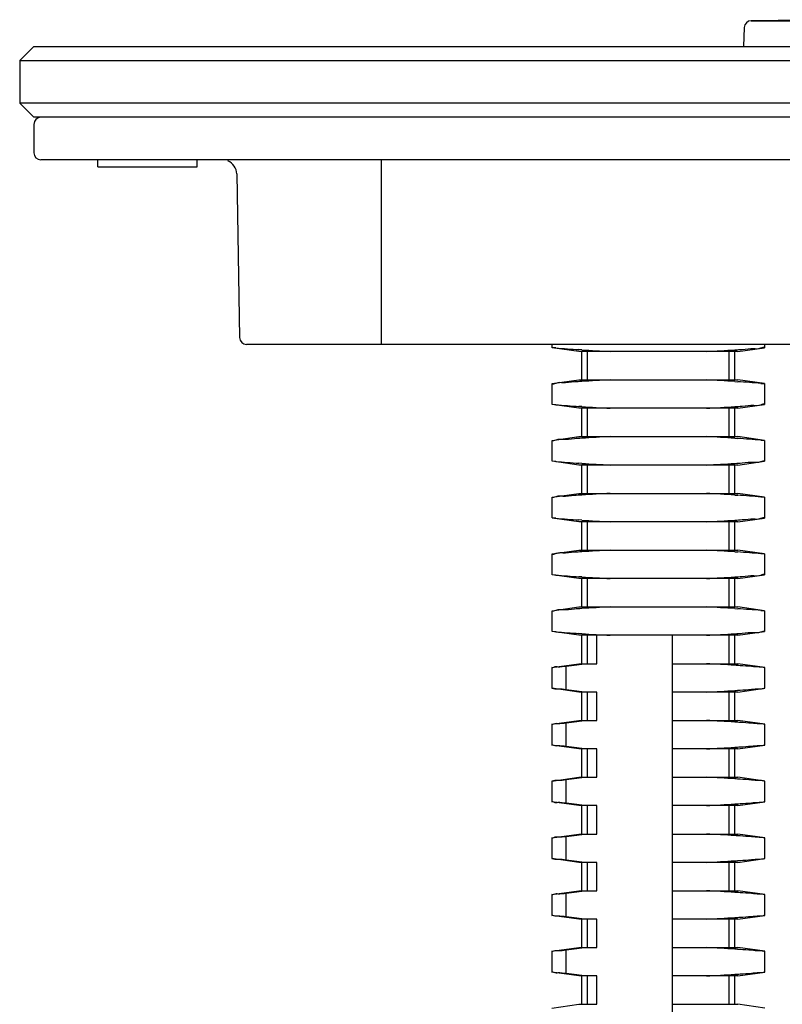
# Model space of a CAD drawing. Units: millimetres. Extents: x 3310 to 4150, y -2641 to -1168.
# Drawn here: x 4032 to 4059, y -1325 to -1291 of the extents above; entities that cross this region are included whole.
import ezdxf

# ---------------------------------------------------------------- set-up
doc = ezdxf.new("R2010")
doc.units = ezdxf.units.MM
doc.header["$LTSCALE"] = 30.734
doc.layers.get('0').update_dxf_attribs({"linetype": 'CONTINUOUS', "lineweight": 30})
doc.layers.add('02___PRT_ALL_AXES', color=7, linetype='CONTINUOUS')

msp = doc.modelspace()

# ---------------------------------------------------------------- linework, layer by layer
at = {"color": 7, "linetype": 'Continuous'}
for p, q in [((4057.765284959372, -1291.036146681054), (4057.742142209072, -1291.698868340854)), ((4058.011538840472, -1290.794897387754), (4080.465761423772, -1290.794897387754)), ((4032.238650132172, -1292.198868340854), (4032.738650132172, -1291.698868340854)), ((4032.738650132172, -1291.698868340854), (4105.738650132173, -1291.698868340854)), ((4032.238650132172, -1292.198868340854), (4032.238650132172, -1293.698868340854)), ((4032.238650132172, -1292.198868340854), (4106.238650132173, -1292.198868340854)), ((4032.238650132172, -1293.698868340854), (4032.738650132172, -1294.198868340854)), ((4106.238650132173, -1293.698868340854), (4032.238650132172, -1293.698868340854)), ((4105.738650132173, -1294.198868340854), (4032.738650132172, -1294.198868340854)), ((4032.738650132172, -1294.448868340854), (4032.738650132172, -1295.448868340854)), ((4105.488650132173, -1295.698868340854), (4032.988650132172, -1295.698868340854)), ((4044.988650132172, -1302.198868340854), (4044.988650132172, -1295.698868340854)), ((4039.883767426072, -1296.190142137554), (4039.984362524072, -1301.953231442454)), ((4098.242975816373, -1302.198868340854), (4040.234324447872, -1302.198868340854)), ((4050.988650132172, -1302.198868340854), (4050.988650132172, -1302.315354547854)), ((4058.488650132172, -1302.315354547854), (4058.488650132172, -1302.198868340854)), ((4051.938650132172, -1302.448868340854), (4050.996775016672, -1302.316496425854)), ((4051.123893191472, -1302.325827729654), (4051.003291925372, -1302.316496759254)), ((4057.538650132172, -1302.448868340854), (4051.938650132172, -1302.448868340854)), ((4052.042384356972, -1302.391623045854), (4051.942815057672, -1302.385009658554)), ((4052.038650132172, -1303.448868340854), (4052.038650132172, -1302.448868340854)), ((4052.246650132172, -1303.448868340854), (4052.246650132172, -1302.448868340854)), ((4057.230650132172, -1303.448868340854), (4057.230650132172, -1302.448868340854)), ((4057.438650132172, -1303.448868340854), (4057.438650132172, -1302.448868340854)), ((4057.538650132172, -1302.448868340854), (4058.480525247572, -1302.316496425854)), ((4050.988650132172, -1303.582382133754), (4050.988650132172, -1304.315354547854)), ((4050.996730130172, -1303.581246564154), (4051.938650132172, -1303.448868340854)), ((4051.938650132172, -1303.448868340854), (4057.538650132172, -1303.448868340854)), ((4057.434914014672, -1303.506113469854), (4057.534483129872, -1303.512726550154)), ((4058.480570134172, -1303.581246564154), (4057.538650132172, -1303.448868340854)), ((4058.354243312672, -1303.571973162054), (4058.474093108972, -1303.581246529554)), ((4058.488650132172, -1304.315354547854), (4058.488650132172, -1303.582382133754)), ((4051.938650132172, -1304.448868340854), (4050.996775016672, -1304.316496425854)), ((4051.123893191472, -1304.325827729654), (4051.003291925372, -1304.316496759254)), ((4057.538650132172, -1304.448868340854), (4051.938650132172, -1304.448868340854)), ((4052.042384356972, -1304.391623045854), (4051.942815057672, -1304.385009658554)), ((4052.038650132172, -1305.448868340854), (4052.038650132172, -1304.448868340854)), ((4052.246650132172, -1305.448868340854), (4052.246650132172, -1304.448868340854)), ((4057.230650132172, -1305.448868340854), (4057.230650132172, -1304.448868340854)), ((4057.438650132172, -1305.448868340854), (4057.438650132172, -1304.448868340854)), ((4057.538650132172, -1304.448868340854), (4058.480525247572, -1304.316496425854)), ((4050.988650132172, -1305.582382133754), (4050.988650132172, -1306.315354547854)), ((4050.996730130172, -1305.581246564154), (4051.938650132172, -1305.448868340854)), ((4051.938650132172, -1305.448868340854), (4057.538650132172, -1305.448868340854)), ((4057.434914014672, -1305.506113469854), (4057.534483129872, -1305.512726550154)), ((4058.480570134172, -1305.581246564154), (4057.538650132172, -1305.448868340854)), ((4058.354243312672, -1305.571973162054), (4058.474093108972, -1305.581246529554)), ((4058.488650132172, -1306.315354547854), (4058.488650132172, -1305.582382133754)), ((4051.938650132172, -1306.448868340854), (4050.996775016672, -1306.316496425854)), ((4051.123893191472, -1306.325827729654), (4051.003291925372, -1306.316496759254)), ((4052.042384356972, -1306.391623045854), (4051.942815057672, -1306.385009658554)), ((4057.538650132172, -1306.448868340854), (4058.480525247572, -1306.316496425854)), ((4057.538650132172, -1306.448868340854), (4051.938650132172, -1306.448868340854)), ((4052.038650132172, -1307.448868340854), (4052.038650132172, -1306.448868340854)), ((4052.246650132172, -1307.448868340854), (4052.246650132172, -1306.448868340854)), ((4057.230650132172, -1307.448868340854), (4057.230650132172, -1306.448868340854)), ((4057.438650132172, -1307.448868340854), (4057.438650132172, -1306.448868340854)), ((4050.988650132172, -1307.582382133754), (4050.988650132172, -1308.315354547854)), ((4050.996730130172, -1307.581246564154), (4051.938650132172, -1307.448868340854)), ((4051.938650132172, -1307.448868340854), (4057.538650132172, -1307.448868340854)), ((4057.434914014672, -1307.506113469854), (4057.534483129872, -1307.512726550154)), ((4058.480570134172, -1307.581246564154), (4057.538650132172, -1307.448868340854)), ((4058.354243312672, -1307.571973162054), (4058.474093108972, -1307.581246529554)), ((4058.488650132172, -1308.315354547854), (4058.488650132172, -1307.582382133754)), ((4051.938650132172, -1308.448868340854), (4050.996775016672, -1308.316496425854)), ((4051.123893191472, -1308.325827729654), (4051.003291925372, -1308.316496759254)), ((4057.538650132172, -1308.448868340854), (4051.938650132172, -1308.448868340854)), ((4052.042384356972, -1308.391623045854), (4051.942815057672, -1308.385009658554)), ((4052.038650132172, -1309.448868340854), (4052.038650132172, -1308.448868340854)), ((4052.246650132172, -1309.448868340854), (4052.246650132172, -1308.448868340854)), ((4057.230650132172, -1309.448868340854), (4057.230650132172, -1308.448868340854)), ((4057.438650132172, -1309.448868340854), (4057.438650132172, -1308.448868340854)), ((4057.538650132172, -1308.448868340854), (4058.480525247572, -1308.316496425854)), ((4050.996730130172, -1309.581246564154), (4051.938650132172, -1309.448868340854)), ((4051.938650132172, -1309.448868340854), (4057.538650132172, -1309.448868340854)), ((4057.434914014672, -1309.506113469854), (4057.534483129872, -1309.512726550154)), ((4058.480570134172, -1309.581246564154), (4057.538650132172, -1309.448868340854)), ((4050.988650132172, -1309.582382133754), (4050.988650132172, -1310.315354547854)), ((4058.354243312672, -1309.571973162054), (4058.474093108972, -1309.581246529554)), ((4058.488650132172, -1310.315354547854), (4058.488650132172, -1309.582382133754)), ((4051.938650132172, -1310.448868340854), (4050.996775016672, -1310.316496425854)), ((4051.123893191472, -1310.325827729654), (4051.003291925372, -1310.316496759254)), ((4057.538650132172, -1310.448868340854), (4051.938650132172, -1310.448868340854)), ((4052.042384356972, -1310.391623045854), (4051.942815057672, -1310.385009658554)), ((4052.038650132172, -1311.448868340854), (4052.038650132172, -1310.448868340854)), ((4052.246650132172, -1311.448868340854), (4052.246650132172, -1310.448868340854)), ((4057.230650132172, -1311.448868340854), (4057.230650132172, -1310.448868340854)), ((4057.438650132172, -1311.448868340854), (4057.438650132172, -1310.448868340854)), ((4057.538650132172, -1310.448868340854), (4058.480525247572, -1310.316496425854)), ((4050.988650132172, -1311.582382133754), (4050.988650132172, -1312.315354547854)), ((4050.996730130172, -1311.581246564154), (4051.938650132172, -1311.448868340854)), ((4051.938650132172, -1311.448868340854), (4057.538650132172, -1311.448868340854)), ((4057.434914014672, -1311.506113469854), (4057.534483129872, -1311.512726550154)), ((4058.480570134172, -1311.581246564154), (4057.538650132172, -1311.448868340854)), ((4058.354243312672, -1311.571973162054), (4058.474093108972, -1311.581246529554)), ((4058.488650132172, -1312.315354547854), (4058.488650132172, -1311.582382133754)), ((4051.938650132172, -1312.448868340854), (4050.996775016672, -1312.316496425854)), ((4051.123893191472, -1312.325827729654), (4051.003291925372, -1312.316496759254)), ((4057.538650132172, -1312.448868340854), (4051.938650132172, -1312.448868340854)), ((4052.042384356972, -1312.391623045854), (4051.942815057672, -1312.385009658554)), ((4052.038650132172, -1313.448868340854), (4052.038650132172, -1312.448868340854)), ((4052.246650132172, -1313.448868340854), (4052.246650132172, -1312.448868340854)), ((4052.573586622672, -1313.448868340854), (4052.573586622672, -1312.448868340854)), ((4055.238650132172, -1360.448868340854), (4055.238650132172, -1312.448868340854)), ((4057.230650132172, -1313.448868340854), (4057.230650132172, -1312.448868340854)), ((4057.438650132172, -1313.448868340854), (4057.438650132172, -1312.448868340854)), ((4057.538650132172, -1312.448868340854), (4058.480525247572, -1312.316496425854)), ((4050.988650132172, -1313.582382133754), (4050.988650132172, -1314.315354547854)), ((4050.989959136272, -1313.582198165254), (4051.938650132172, -1313.448868340854)), ((4051.491054867972, -1314.353321271154), (4051.491054867972, -1313.544415410554)), ((4051.938724420972, -1313.448868340854), (4052.573586622672, -1313.448868340854)), ((4055.238650132172, -1313.448868340854), (4057.538575843272, -1313.448868340854)), ((4058.487341127972, -1313.582198165254), (4057.538650132172, -1313.448868340854)), ((4058.488650132172, -1314.315354547854), (4058.488650132172, -1313.582382133754)), ((4051.938650132172, -1314.448868340854), (4050.989852205572, -1314.315523488254)), ((4057.538650132172, -1314.448868340854), (4058.487448058672, -1314.315523488254)), ((4052.573586622672, -1314.448868340854), (4051.938724420972, -1314.448868340854)), ((4052.038650132172, -1315.448868340854), (4052.038650132172, -1314.448868340854)), ((4052.246650132172, -1315.448868340854), (4052.246650132172, -1314.448868340854)), ((4052.573586622672, -1315.448868340854), (4052.573586622672, -1314.448868340854)), ((4057.538575843272, -1314.448868340854), (4055.238650132172, -1314.448868340854)), ((4057.230650132172, -1315.448868340854), (4057.230650132172, -1314.448868340854)), ((4057.438650132172, -1315.448868340854), (4057.438650132172, -1314.448868340854)), ((4050.988650132172, -1315.582382133754), (4050.988650132172, -1316.315354547854)), ((4050.989959136272, -1315.582198165254), (4051.938650132172, -1315.448868340854)), ((4051.491054867972, -1316.353321271154), (4051.491054867972, -1315.544415410554)), ((4051.938724420972, -1315.448868340854), (4052.573586622672, -1315.448868340854)), ((4055.238650132172, -1315.448868340854), (4057.538575843272, -1315.448868340854)), ((4058.487341127972, -1315.582198165254), (4057.538650132172, -1315.448868340854)), ((4058.488650132172, -1316.315354547854), (4058.488650132172, -1315.582382133754)), ((4051.938650132172, -1316.448868340854), (4050.989852205572, -1316.315523488254)), ((4057.538650132172, -1316.448868340854), (4058.487448058672, -1316.315523488254)), ((4052.573586622672, -1316.448868340854), (4051.938724420972, -1316.448868340854)), ((4052.038650132172, -1317.448868340854), (4052.038650132172, -1316.448868340854)), ((4052.246650132172, -1317.448868340854), (4052.246650132172, -1316.448868340854)), ((4052.573586622672, -1317.448868340854), (4052.573586622672, -1316.448868340854)), ((4057.538575843272, -1316.448868340854), (4055.238650132172, -1316.448868340854)), ((4057.230650132172, -1317.448868340854), (4057.230650132172, -1316.448868340854)), ((4057.438650132172, -1317.448868340854), (4057.438650132172, -1316.448868340854)), ((4050.989959136272, -1317.582198165254), (4051.938650132172, -1317.448868340854)), ((4051.938724420972, -1317.448868340854), (4052.573586622672, -1317.448868340854)), ((4055.238650132172, -1317.448868340854), (4057.538575843272, -1317.448868340854)), ((4058.487341127972, -1317.582198165254), (4057.538650132172, -1317.448868340854)), ((4050.988650132172, -1317.582382133754), (4050.988650132172, -1318.315354547854)), ((4051.491054867972, -1318.353321271154), (4051.491054867972, -1317.544415410554)), ((4058.488650132172, -1318.315354547854), (4058.488650132172, -1317.582382133754)), ((4051.938650132172, -1318.448868340854), (4050.989852205572, -1318.315523488254)), ((4052.573586622672, -1318.448868340854), (4051.938724420972, -1318.448868340854)), ((4052.038650132172, -1319.448868340854), (4052.038650132172, -1318.448868340854)), ((4052.246650132172, -1319.448868340854), (4052.246650132172, -1318.448868340854)), ((4052.573586622672, -1319.448868340854), (4052.573586622672, -1318.448868340854)), ((4057.538575843272, -1318.448868340854), (4055.238650132172, -1318.448868340854)), ((4057.230650132172, -1319.448868340854), (4057.230650132172, -1318.448868340854)), ((4057.438650132172, -1319.448868340854), (4057.438650132172, -1318.448868340854)), ((4057.538650132172, -1318.448868340854), (4058.487448058672, -1318.315523488254)), ((4050.989959136272, -1319.582198165254), (4051.938650132172, -1319.448868340854)), ((4051.491054867972, -1320.353321271154), (4051.491054867972, -1319.544415410554)), ((4051.938724420972, -1319.448868340854), (4052.573586622672, -1319.448868340854)), ((4055.238650132172, -1319.448868340854), (4057.538575843272, -1319.448868340854)), ((4058.487341127972, -1319.582198165254), (4057.538650132172, -1319.448868340854)), ((4050.988650132172, -1319.582382133754), (4050.988650132172, -1320.315354547854)), ((4058.488650132172, -1320.315354547854), (4058.488650132172, -1319.582382133754)), ((4051.938650132172, -1320.448868340854), (4050.989852205572, -1320.315523488254)), ((4052.573586622672, -1320.448868340854), (4051.938724420972, -1320.448868340854)), ((4052.038650132172, -1321.448868340854), (4052.038650132172, -1320.448868340854)), ((4052.246650132172, -1321.448868340854), (4052.246650132172, -1320.448868340854)), ((4052.573586622672, -1321.448868340854), (4052.573586622672, -1320.448868340854)), ((4057.538575843272, -1320.448868340854), (4055.238650132172, -1320.448868340854)), ((4057.230650132172, -1321.448868340854), (4057.230650132172, -1320.448868340854)), ((4057.438650132172, -1321.448868340854), (4057.438650132172, -1320.448868340854)), ((4057.538650132172, -1320.448868340854), (4058.487448058672, -1320.315523488254)), ((4050.988650132172, -1321.582382133754), (4050.988650132172, -1322.315354547854)), ((4050.989959136272, -1321.582198165254), (4051.938650132172, -1321.448868340854)), ((4051.491054867972, -1322.353321271154), (4051.491054867972, -1321.544415410554)), ((4051.938724420972, -1321.448868340854), (4052.573586622672, -1321.448868340854)), ((4055.238650132172, -1321.448868340854), (4057.538575843272, -1321.448868340854)), ((4058.487341127972, -1321.582198165254), (4057.538650132172, -1321.448868340854)), ((4058.488650132172, -1322.315354547854), (4058.488650132172, -1321.582382133754)), ((4051.938650132172, -1322.448868340854), (4050.989852205572, -1322.315523488254)), ((4057.538650132172, -1322.448868340854), (4058.487448058672, -1322.315523488254)), ((4052.573586622672, -1322.448868340854), (4051.938724420972, -1322.448868340854)), ((4052.038650132172, -1323.448868340854), (4052.038650132172, -1322.448868340854)), ((4052.246650132172, -1323.448868340854), (4052.246650132172, -1322.448868340854)), ((4052.573586622672, -1323.448868340854), (4052.573586622672, -1322.448868340854)), ((4057.538575843272, -1322.448868340854), (4055.238650132172, -1322.448868340854)), ((4057.230650132172, -1323.448868340854), (4057.230650132172, -1322.448868340854)), ((4057.438650132172, -1323.448868340854), (4057.438650132172, -1322.448868340854)), ((4050.988650132172, -1323.582382133754), (4050.988650132172, -1324.315354547854)), ((4050.989959136272, -1323.582198165254), (4051.938650132172, -1323.448868340854)), ((4051.491054867972, -1324.353321271154), (4051.491054867972, -1323.544415410554)), ((4051.938724420972, -1323.448868340854), (4052.573586622672, -1323.448868340854)), ((4055.238650132172, -1323.448868340854), (4057.538575843272, -1323.448868340854)), ((4058.487341127972, -1323.582198165254), (4057.538650132172, -1323.448868340854)), ((4058.488650132172, -1324.315354547854), (4058.488650132172, -1323.582382133754)), ((4051.938650132172, -1324.448868340854), (4050.989852205572, -1324.315523488254)), ((4057.538650132172, -1324.448868340854), (4058.487448058672, -1324.315523488254)), ((4052.573586622672, -1324.448868340854), (4051.938724420972, -1324.448868340854)), ((4052.038650132172, -1325.448868340854), (4052.038650132172, -1324.448868340854)), ((4052.246650132172, -1325.448868340854), (4052.246650132172, -1324.448868340854)), ((4052.573586622672, -1325.448868340854), (4052.573586622672, -1324.448868340854)), ((4057.538575843272, -1324.448868340854), (4055.238650132172, -1324.448868340854)), ((4057.230650132172, -1325.448868340854), (4057.230650132172, -1324.448868340854)), ((4057.438650132172, -1325.448868340854), (4057.438650132172, -1324.448868340854)), ((4050.989959136272, -1325.582198165254), (4051.938650132172, -1325.448868340854)), ((4051.938724420972, -1325.448868340854), (4052.573586622672, -1325.448868340854)), ((4055.238650132172, -1325.448868340854), (4057.538575843272, -1325.448868340854)), ((4058.487341127972, -1325.582198165254), (4057.538650132172, -1325.448868340854))]:
    msp.add_line(p, q, dxfattribs=at)
for centre, radius, start, end in [((4058.015132666172, -1291.044871555254), 0.25, 90.82367253561276, 177.9999999999964), ((4032.988650132172, -1294.448868340854), 0.25, 90, 180), ((4032.988650132172, -1295.448868340854), 0.25, 180, 270), ((4039.383843578572, -1296.198868340854), 0.5, 0.9999999999757062, 67.7500000013966), ((4040.234324447872, -1301.948868340854), 0.25, 180.9999999999757, 269.9999999995831), ((4057.898704205672, -1214.287131814854), 88.2989812382, 265.5996101639945, 266.1323830697131), ((4055.800600679372, -1245.285832953154), 57.2293233582, 266.2347099416112, 267.2420422121951), ((4053.676699579872, -1245.285832861954), 57.2293234495, 272.7579577884049, 273.7652900804007), ((4055.801865963572, -1360.634147870154), 57.2516026166, 92.75815143760633, 93.76508979758411), ((4053.675434300672, -1360.634147870254), 57.2516026167, 86.23491020228532, 87.24184856239366), ((4051.575339203572, -1391.655164125054), 88.3436592118, 85.59917750559997, 86.13222628171378), ((4057.898704205272, -1216.287131814854), 88.2989812382, 265.5996101642035, 266.1323830700004), ((4055.800600679372, -1247.285832952854), 57.2293233584, 266.2347099416112, 267.2420422121951), ((4053.676699579872, -1247.285832862354), 57.2293234491, 272.7579577884049, 273.7652900804007), ((4055.801865963572, -1362.634147870154), 57.25160261649999, 92.75815143760633, 93.76508979758411), ((4053.675434300672, -1362.634147870254), 57.2516026166, 86.23491020228532, 87.24184856239366), ((4051.575339202972, -1393.655164125254), 88.343659212, 85.59917750518186, 86.13222628129594), ((4057.898704204272, -1218.287131816954), 88.2989812361, 265.5996101648046, 266.1323830706011), ((4055.800600679472, -1249.285832952154), 57.2293233591, 266.2347099416112, 267.2420422121951), ((4053.676699579872, -1249.285832860954), 57.2293234505, 272.7579577884049, 273.7652900804007), ((4055.801865963572, -1364.634147869454), 57.2516026159, 92.75815143760633, 93.76508979758411), ((4053.675434300672, -1364.634147870354), 57.2516026167, 86.23491020228532, 87.24184856239366), ((4051.575339203072, -1395.655164124354), 88.343659211, 85.59917750518186, 86.13222628129594), ((4057.898704205372, -1220.287131814454), 88.2989812386, 265.5996101642035, 266.1323830698959), ((4055.800600679472, -1251.285832952154), 57.2293233591, 266.2347099416112, 267.2420422121951), ((4053.676699579872, -1251.285832862354), 57.2293234491, 272.7579577884049, 273.7652900804007), ((4055.801865963572, -1366.634147870154), 57.2516026166, 92.75815143760633, 93.76508979758411), ((4053.675434300672, -1366.634147870254), 57.2516026167, 86.23491020228532, 87.24184856239366), ((4051.575339203172, -1397.655164122954), 88.3436592097, 85.59917750518186, 86.13222628129594), ((4057.898704205672, -1222.287131814754), 88.2989812383, 265.5996101639945, 266.1323830697131), ((4055.800600679372, -1253.285832952854), 57.2293233584, 266.2347099416112, 267.2420422121951), ((4053.676699579872, -1253.285832862454), 57.229323449, 272.7579577884049, 273.7652900804007), ((4055.801865963572, -1368.634147870154), 57.25160261649999, 92.75815143760633, 93.76508979758411), ((4053.675434300572, -1368.634147870954), 57.25160261729999, 86.23491020228532, 87.24184856239366), ((4051.575339202472, -1399.655164127354), 88.3436592141, 85.59917750499892, 86.13222628098258), ((4057.898704205472, -1224.287131817954), 88.2989812351, 265.5996101639945, 266.1323830697131), ((4055.800600679472, -1255.285832952754), 57.2293233585, 266.2347099416112, 267.2420422121951), ((4053.676699579872, -1255.285832861654), 57.2293234498, 272.7579577884049, 273.7652900804007), ((4069.335927369572, -1449.200092611054), 136.8243352302, 97.18064134168944, 97.4939649744927), ((4053.757542204572, -1369.140589913254), 55.7558247421, 86.21826426651683, 87.25227112070334), ((4069.335927369772, -1178.697644068954), 136.8243352318, 262.5060350255073, 262.8193586583105), ((4053.758465363572, -1258.773347813654), 55.7395980686, 272.7475793754052, 273.7818897302004), ((4069.335927370372, -1451.200092617554), 136.8243352368, 97.18064134168944, 97.4939649744927), ((4053.757542204572, -1371.140589913454), 55.75582474229999, 86.21826426651683, 87.25227112070334), ((4069.335927370172, -1180.697644065854), 136.8243352349, 262.5060350255073, 262.8193586583105), ((4053.758465363572, -1260.773347813254), 55.739598069, 272.7475793754052, 273.7818897302004), ((4069.335927369572, -1453.200092611054), 136.8243352302, 97.18064134168944, 97.4939649744927), ((4053.757542204572, -1373.140589913254), 55.7558247421, 86.21826426651683, 87.25227112070334), ((4069.335927369772, -1182.697644068954), 136.8243352318, 262.5060350255073, 262.8193586583105), ((4053.758465363572, -1262.773347813654), 55.7395980686, 272.7475793754052, 273.7818897302004), ((4069.335927369172, -1455.200092607954), 136.8243352271, 97.18064134168944, 97.4939649744927), ((4053.757542204572, -1375.140589912754), 55.7558247415, 86.21826426651683, 87.25227112070334), ((4069.335927370172, -1184.697644065854), 136.8243352349, 262.5060350255073, 262.8193586583105), ((4053.758465363472, -1264.773347812454), 55.7395980698, 272.7475793754052, 273.7818897302004), ((4069.335927369572, -1457.200092611054), 136.8243352302, 97.18064134168944, 97.4939649744927), ((4053.757542204572, -1377.140589913254), 55.7558247421, 86.21826426651683, 87.25227112070334), ((4069.335927368872, -1186.697644075454), 136.8243352252, 262.5060350255073, 262.8193586583105), ((4053.758465363572, -1266.773347813254), 55.739598069, 272.7475793754052, 273.7818897302004), ((4069.335927369172, -1459.200092607954), 136.8243352271, 97.18064134168944, 97.4939649744927), ((4053.757542204572, -1379.140589912654), 55.7558247414, 86.21826426651683, 87.25227112070334), ((4069.335927369772, -1188.697644068954), 136.8243352318, 262.5060350255073, 262.8193586583105), ((4053.758465363472, -1268.773347812954), 55.7395980693, 272.7475793754052, 273.7818897302004)]:
    msp.add_arc(centre, radius, start, end, dxfattribs=at)
for points, start_tangent, end_tangent in [([(4057.434915930272, -1302.391623044354), (4057.691971613172, -1302.374240009354), (4058.097162865072, -1302.345168972154), (4058.353384257272, -1302.325829488554), (4058.474008338872, -1302.316496759254)], (0.9978534401616104, 0.06548673115707901), (0.07886749272308247, -0.9968851080197629)), ([(4052.042386249672, -1303.506113469854), (4051.782792125372, -1303.523672306554), (4051.378028067972, -1303.552724077954), (4051.123057338772, -1303.571973132154), (4051.003207155272, -1303.581246529554)], (-0.9978536244647889, -0.06548392277867972), (6.123233995736766e-17, 1)), ([(4057.434915930272, -1304.391623044354), (4057.691971613172, -1304.374240009354), (4058.097162865072, -1304.345168972154), (4058.353384257272, -1304.325829488554), (4058.474008338872, -1304.316496759254)], (0.9978534401616104, 0.06548673115707901), (0.07886749272308247, -0.9968851080197629)), ([(4052.042386249672, -1305.506113469854), (4051.782792125372, -1305.523672306554), (4051.378028067972, -1305.552724077954), (4051.123057338772, -1305.571973132154), (4051.003207155272, -1305.581246529554)], (-0.9978536244647889, -0.06548392277867972), (6.123233995736766e-17, 1)), ([(4057.434915930272, -1306.391623044354), (4057.691971613172, -1306.374240009354), (4058.097162865072, -1306.345168972154), (4058.353384257272, -1306.325829488554), (4058.474008338872, -1306.316496759254)], (0.9978534401616104, 0.06548673115707901), (0.07886749272308247, -0.9968851080197629)), ([(4052.042386249672, -1307.506113469854), (4051.782792125372, -1307.523672306554), (4051.378028067972, -1307.552724077954), (4051.123057338772, -1307.571973132154), (4051.003207155272, -1307.581246529554)], (-0.9978536244647889, -0.06548392277867972), (6.123233995736766e-17, 1)), ([(4057.434915930272, -1308.391623044354), (4057.691971613172, -1308.374240009354), (4058.097162865072, -1308.345168972154), (4058.353384257272, -1308.325829488554), (4058.474008338872, -1308.316496759254)], (0.9978534401616104, 0.06548673115707901), (0.07886749272308247, -0.9968851080197629)), ([(4052.042386249672, -1309.506113469854), (4051.782792125372, -1309.523672306554), (4051.378028067972, -1309.552724077954), (4051.123057338772, -1309.571973132154), (4051.003207155272, -1309.581246529554)], (-0.9978536244647889, -0.06548392277867972), (6.123233995736766e-17, 1)), ([(4057.434915930272, -1310.391623044354), (4057.691971613172, -1310.374240009354), (4058.097162865072, -1310.345168972154), (4058.353384257272, -1310.325829488554), (4058.474008338872, -1310.316496759254)], (0.9978534401616104, 0.06548673115707901), (0.07886749272308247, -0.9968851080197629)), ([(4052.042386249672, -1311.506113469854), (4051.782792125372, -1311.523672306554), (4051.378028067972, -1311.552724077954), (4051.123057338772, -1311.571973132154), (4051.003207155272, -1311.581246529554)], (-0.9978536244647889, -0.06548392277867972), (6.123233995736766e-17, 1)), ([(4057.434915930272, -1312.391623044354), (4057.691971613172, -1312.374240009354), (4058.097162865072, -1312.345168972154), (4058.353384257272, -1312.325829488554), (4058.474008338872, -1312.316496759254)], (0.9978534401616104, 0.06548673115707901), (0.07886749272308247, -0.9968851080197629)), ([(4051.491054867972, -1313.544415410554), (4051.206877065672, -1313.565571014354), (4051.044086407172, -1313.578068103654), (4050.988699284672, -1313.582378307154)], (-0.9973557234898829, -0.07267434775746177), (-0.08267261684993317, 0.9965767599252876)), ([(4058.488600979572, -1313.582378307154), (4058.488525607572, -1313.582372411154), (4058.443393170572, -1313.578858090354), (4058.292057817772, -1313.567216704154), (4058.020691703772, -1313.546932245854), (4057.619773781572, -1313.518533534754), (4057.434963695472, -1313.506171035654)], (0.08266721937398226, 0.9965772076668089), (-0.9978546214457993, 0.06546872886547253)), ([(4050.988690969172, -1314.315357727054), (4051.043867112672, -1314.319651569554), (4051.206879508172, -1314.332165852854), (4051.491054867972, -1314.353321271154)], (0.08286484438153661, 0.9965607947163203), (0.9973557234870677, -0.07267434779609663)), ([(4057.434966098572, -1314.391565469354), (4057.616560770372, -1314.379422385954), (4058.017637391572, -1314.351028150254), (4058.290207839972, -1314.330660886054), (4058.442749236872, -1314.318928594054), (4058.488546558672, -1314.315362634654), (4058.488609295072, -1314.315357727054)], (0.9978547197598368, 0.06546723037533943), (-0.08286510464417371, 0.9965607730752352)), ([(4051.491054867972, -1315.544415410554), (4051.206877065672, -1315.565571014354), (4051.044086407172, -1315.578068103654), (4050.988699284672, -1315.582378307154)], (-0.9973557234898829, -0.07267434775746177), (-0.08267261684993317, 0.9965767599252876)), ([(4058.488600979572, -1315.582378307154), (4058.488525607572, -1315.582372411154), (4058.443393170572, -1315.578858090354), (4058.292057817772, -1315.567216704154), (4058.020691703772, -1315.546932245854), (4057.619773781572, -1315.518533534754), (4057.434963695472, -1315.506171035654)], (0.08266776430300957, 0.9965771624641727), (-0.9978546214457993, 0.06546872886547253)), ([(4050.988690969172, -1316.315357727054), (4051.043867112672, -1316.319651569554), (4051.206879508172, -1316.332165852854), (4051.491054867972, -1316.353321271154)], (0.08286484438153661, 0.9965607947163203), (0.9973557234870677, -0.07267434779609663)), ([(4057.434966098572, -1316.391565469354), (4057.616560770372, -1316.379422385954), (4058.017637391572, -1316.351028150254), (4058.290207839972, -1316.330660886054), (4058.442749236872, -1316.318928594054), (4058.488546558672, -1316.315362634654), (4058.488609295072, -1316.315357727054)], (0.9978547197598368, 0.06546723037533943), (-0.0828657026045803, 0.9965607233540008)), ([(4051.491054867972, -1317.544415410554), (4051.206877065672, -1317.565571014354), (4051.044086407172, -1317.578068103654), (4050.988699284672, -1317.582378307154)], (-0.9973557234898829, -0.07267434775746177), (-0.08267261684993317, 0.9965767599252876)), ([(4058.488600979572, -1317.582378307154), (4058.488525607572, -1317.582372411154), (4058.443393170572, -1317.578858090354), (4058.292057817772, -1317.567216704154), (4058.020691703772, -1317.546932245854), (4057.619773781572, -1317.518533534754), (4057.434963695472, -1317.506171035654)], (0.08266721937398226, 0.9965772076668089), (-0.9978546214457993, 0.06546872886547253)), ([(4050.988690969172, -1318.315357727054), (4051.043867112672, -1318.319651569554), (4051.206879508172, -1318.332165852854), (4051.491054867972, -1318.353321271154)], (0.08286484438153661, 0.9965607947163203), (0.9973557234870677, -0.07267434779609663)), ([(4057.434966098572, -1318.391565469354), (4057.616560770372, -1318.379422385954), (4058.017637391572, -1318.351028150254), (4058.290207839972, -1318.330660886054), (4058.442749236872, -1318.318928594054), (4058.488546558672, -1318.315362634654), (4058.488609295072, -1318.315357727054)], (0.9978547197598368, 0.06546723037533943), (-0.0828657026045803, 0.9965607233540008)), ([(4051.491054867972, -1319.544415410554), (4051.206877065672, -1319.565571014354), (4051.044086407172, -1319.578068103654), (4050.988699284672, -1319.582378307154)], (-0.9973557234898829, -0.07267434775746177), (-0.08267261684993317, 0.9965767599252876)), ([(4058.488600979572, -1319.582378307154), (4058.488525607572, -1319.582372411154), (4058.443393170572, -1319.578858090354), (4058.292057817772, -1319.567216704154), (4058.020691703772, -1319.546932245854), (4057.619773781572, -1319.518533534754), (4057.434963695472, -1319.506171035654)], (0.08266721937398226, 0.9965772076668089), (-0.9978546214457993, 0.06546872886547253)), ([(4050.988690969172, -1320.315357727054), (4051.043867112672, -1320.319651569554), (4051.206879508172, -1320.332165852854), (4051.491054867972, -1320.353321271154)], (0.08286484438153661, 0.9965607947163203), (0.9973557234870677, -0.07267434779609663)), ([(4057.434966098572, -1320.391565469354), (4057.616560770372, -1320.379422385954), (4058.017637391572, -1320.351028150254), (4058.290207839972, -1320.330660886054), (4058.442749236872, -1320.318928594054), (4058.488546558672, -1320.315362634654), (4058.488609295072, -1320.315357727054)], (0.9978547197598368, 0.06546723037533943), (-0.0828657026045803, 0.9965607233540008)), ([(4051.491054867972, -1321.544415410554), (4051.206877065672, -1321.565571014354), (4051.044086407172, -1321.578068103654), (4050.988699284672, -1321.582378307154)], (-0.9973557234898829, -0.07267434775746177), (-0.08267261684993317, 0.9965767599252876)), ([(4058.488600979572, -1321.582378307154), (4058.488525607572, -1321.582372411154), (4058.443393170572, -1321.578858090354), (4058.292057817772, -1321.567216704154), (4058.020691703772, -1321.546932245854), (4057.619773781572, -1321.518533534754), (4057.434963695472, -1321.506171035654)], (0.08266776430300957, 0.9965771624641727), (-0.9978546214457993, 0.06546872886547253)), ([(4050.988690969172, -1322.315357727054), (4051.043867112672, -1322.319651569554), (4051.206879508172, -1322.332165852854), (4051.491054867972, -1322.353321271154)], (0.08286484438153661, 0.9965607947163203), (0.9973557234870677, -0.07267434779609663)), ([(4057.434966098572, -1322.391565469354), (4057.616560770372, -1322.379422385954), (4058.017637391572, -1322.351028150254), (4058.290207839972, -1322.330660886054), (4058.442749236872, -1322.318928594054), (4058.488546558672, -1322.315362634654), (4058.488609295072, -1322.315357727054)], (0.9978547197598368, 0.06546723037533943), (-0.0828657026045803, 0.9965607233540008)), ([(4051.491054867972, -1323.544415410554), (4051.206877065672, -1323.565571014354), (4051.044086407172, -1323.578068103654), (4050.988699284672, -1323.582378307154)], (-0.9973557234898829, -0.07267434775746177), (-0.08267261684993317, 0.9965767599252876)), ([(4058.488600979572, -1323.582378307154), (4058.488525607572, -1323.582372411154), (4058.443393170572, -1323.578858090354), (4058.292057817772, -1323.567216704154), (4058.020691703772, -1323.546932245854), (4057.619773781572, -1323.518533534754), (4057.434963695472, -1323.506171035654)], (0.08266721937398226, 0.9965772076668089), (-0.9978546214457993, 0.06546872886547253)), ([(4050.988690969172, -1324.315357727054), (4051.043867112672, -1324.319651569554), (4051.206879508172, -1324.332165852854), (4051.491054867972, -1324.353321271154)], (0.08286484438153661, 0.9965607947163203), (0.9973557234870677, -0.07267434779609663)), ([(4057.434966098572, -1324.391565469354), (4057.616560770372, -1324.379422385954), (4058.017637391572, -1324.351028150254), (4058.290207839972, -1324.330660886054), (4058.442749236872, -1324.318928594054), (4058.488546558672, -1324.315362634654), (4058.488609295072, -1324.315357727054)], (0.9978547197598368, 0.06546723037533943), (-0.08286510464417371, 0.9965607730752352))]:
    msp.add_spline(points, degree=3, dxfattribs=dict(at, start_tangent=start_tangent, end_tangent=end_tangent))
at = {"layer": '02___PRT_ALL_AXES', "color": 7, "linetype": 'Continuous'}
for p, q in [((4060.795526868172, -1290.759835846654), (4058.011538840472, -1290.794897387754)), ((4034.988650132172, -1295.948868340854), (4034.988650132172, -1295.698868340854)), ((4034.988650132172, -1295.948868340854), (4038.488650132172, -1295.948868340854)), ((4038.488650132172, -1295.948868340854), (4038.488650132172, -1295.698868340854))]:
    msp.add_line(p, q, dxfattribs=at)

doc.saveas('drawing.dxf')
